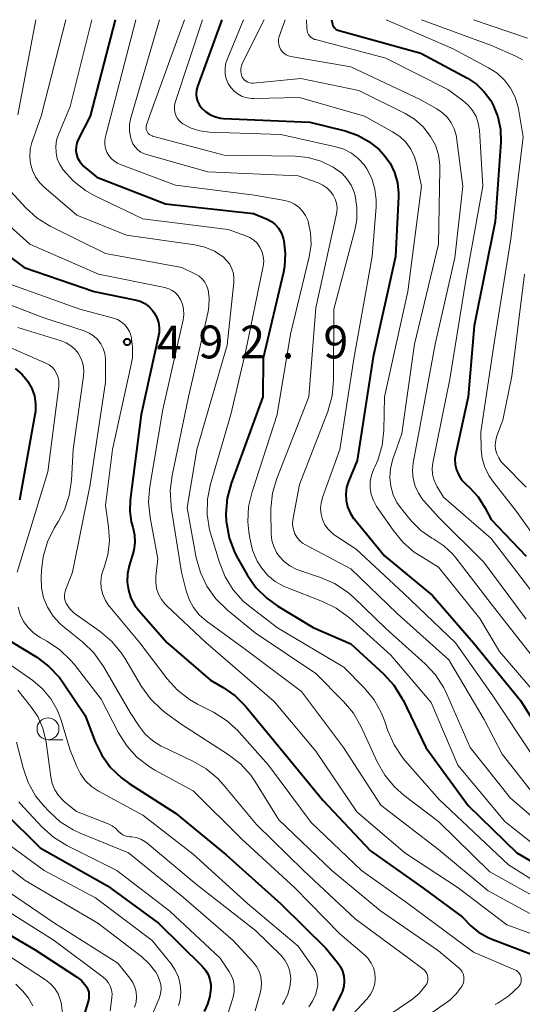
# Model space of a CAD drawing. Units: metres. Extents: x -68000 to -66000, y 24000 to 25500.
# Drawn here: x -67659 to -67601, y 25388 to 25500 of the extents above; entities that cross this region are included whole.
import ezdxf

# ---------------------------------------------------------------- set-up
doc = ezdxf.new("R2010")
doc.units = ezdxf.units.M
for name, color, linetype, lineweight in [('633100_広葉樹林', 7, 'Continuous', 13), ('710100_等高線(計曲線)', 7, 'Continuous', 40), ('710200_等高線(主曲線)', 7, 'Continuous', 13), ('731200_図化機測定による標高点', 7, 'Continuous', 40)]:
    doc.layers.add(name, color=color, linetype=linetype, lineweight=lineweight)
doc.styles.add('Style-WORKING', font='MS Gothic.ttf')

msp = doc.modelspace()

# ---------------------------------------------------------------- linework, layer by layer
at = {"layer": '633100_広葉樹林', "linetype": 'Continuous', "lineweight": 13}
msp.add_line((-67655.54, 25417.89), (-67653.87, 25417.89), dxfattribs=at)
msp.add_circle((-67655.54, 25419.14), 1.25, dxfattribs=at)
at = {"layer": '710100_等高線(計曲線)', "linetype": 'Continuous', "lineweight": 40, "flags": 128}
for points, elevation in [([(-67647.87, 25500), (-67650.75, 25489), (-67652.1, 25486.34), (-67652.27, 25485.94), (-67652.35, 25485.52), (-67652.37, 25485.08), (-67652.31, 25484.65), (-67652.17, 25484.24), (-67651.97, 25483.86), (-67651.7, 25483.52), (-67651.48, 25483.31), (-67649.96, 25482.04), (-67642.13, 25479), (-67632.09, 25477.91), (-67630.55, 25477.24), (-67630.05, 25476.98), (-67629.62, 25476.63), (-67629.24, 25476.22), (-67628.95, 25475.74), (-67628.74, 25475.22), (-67628.67, 25474.93), (-67628.64, 25474.79), (-67628.48, 25473.33), (-67628.58, 25471.86), (-67628.7, 25471.22), (-67631, 25461.39), (-67631.02, 25456.98), (-67634.64, 25447.13), (-67635.1, 25445.45), (-67635.26, 25443.71), (-67635.21, 25442.74), (-67635.2, 25442.63), (-67634.89, 25440.92), (-67634.28, 25439.28), (-67633.9, 25438.56), (-67632.82, 25436.69), (-67631.82, 25435.27), (-67630.59, 25434.04), (-67629.33, 25433.14), (-67625.29, 25430.71), (-67621, 25428.84), (-67617.27, 25425.41), (-67616.1, 25424.12), (-67615.17, 25422.64), (-67615.05, 25422.41), (-67612.43, 25417), (-67607.62, 25410.38), (-67602.07, 25405), (-67596.34, 25401.66)], 480), ([(-67635.71, 25500), (-67638.48, 25492.39), (-67638.59, 25491.98), (-67638.63, 25491.55), (-67638.59, 25491.13), (-67638.48, 25490.71), (-67638.3, 25490.32), (-67638.06, 25489.97), (-67637.99, 25489.9), (-67637.54, 25489.48), (-67637.02, 25489.15), (-67636.45, 25488.91), (-67635.85, 25488.77), (-67635.52, 25488.74), (-67625.68, 25488.32), (-67621.64, 25487.32), (-67620.23, 25486.83), (-67618.93, 25486.12), (-67617.78, 25485.18), (-67617.23, 25484.6), (-67616.53, 25483.64), (-67616.01, 25482.56), (-67615.69, 25481.41), (-67615.57, 25480.23), (-67615.58, 25479.83), (-67615.89, 25473), (-67618.46, 25461.54), (-67620.28, 25449.72), (-67621.25, 25447.36), (-67621.48, 25446.65), (-67621.57, 25445.92), (-67621.54, 25445.18), (-67621.38, 25444.45), (-67621.09, 25443.77), (-67620.69, 25443.14), (-67620.6, 25443.03), (-67617.15, 25438.85), (-67611.67, 25434.33), (-67607, 25428.95), (-67601.63, 25422.37), (-67597.01, 25415)], 470), ([(-67623.19, 25500), (-67623.09, 25499.48), (-67623.05, 25499.34), (-67622.99, 25499.21), (-67622.91, 25499.09), (-67622.8, 25498.98), (-67622.68, 25498.9), (-67622.55, 25498.84), (-67622.49, 25498.82), (-67613, 25496.18), (-67607.71, 25493.32), (-67606.68, 25492.63), (-67605.78, 25491.79), (-67605.05, 25490.79), (-67604.75, 25490.25), (-67604.22, 25488.93), (-67603.93, 25487.53), (-67603.9, 25486.02), (-67604.52, 25477), (-67606.92, 25465.08), (-67607.63, 25457), (-67609.04, 25450.58), (-67609.12, 25449.95), (-67609.09, 25449.3), (-67608.95, 25448.68), (-67608.7, 25448.08), (-67608.36, 25447.54), (-67607.92, 25447.08), (-67607.45, 25446.64), (-67606.48, 25445.58), (-67605.68, 25444.32), (-67605, 25443), (-67601, 25438.81)], 460), ([(-67664, 25476), (-67658.26, 25471.74), (-67650.27, 25469), (-67645.63, 25468.07), (-67645.05, 25467.9), (-67644.51, 25467.63), (-67644.02, 25467.27), (-67643.61, 25466.83), (-67643.42, 25466.58), (-67643.14, 25466.06), (-67642.95, 25465.49), (-67642.86, 25464.9), (-67642.88, 25464.31), (-67642.94, 25463.97), (-67644.91, 25455), (-67646.17, 25445.2), (-67646.22, 25443.97), (-67646.05, 25442.74), (-67645.88, 25442.12), (-67645.69, 25441.26), (-67645.64, 25440.38), (-67645.75, 25439.51), (-67645.86, 25439.09), (-67646.28, 25437.72), (-67646.47, 25436.81), (-67646.51, 25435.87), (-67646.38, 25434.94), (-67646.09, 25434.05), (-67645.65, 25433.22), (-67645.16, 25432.58), (-67641.98, 25429), (-67637, 25424.68), (-67635.55, 25423.84), (-67634.21, 25422.91), (-67633.02, 25421.71), (-67629.07, 25416.93), (-67624.21, 25411), (-67618.76, 25405.24), (-67612.8, 25401), (-67608.31, 25397.69), (-67607.31, 25396.69), (-67606.42, 25395.95), (-67605.42, 25395.37), (-67604.99, 25395.19), (-67600.3, 25393.4)], 490), ([(-67659.29, 25460.22), (-67658.54, 25459.6), (-67657.92, 25458.87), (-67657.83, 25458.74), (-67657.39, 25457.95), (-67657.1, 25457.1), (-67656.96, 25456.21), (-67656.98, 25455.31), (-67657.03, 25454.93), (-67658.78, 25445.22)], 500), ([(-67659.69, 25429.06), (-67656.83, 25427.3), (-67655.44, 25426.25), (-67654.24, 25424.98), (-67653.8, 25424.37), (-67651.32, 25420.68), (-67650.16, 25417.66), (-67649.41, 25416.12), (-67648.4, 25414.73)], 500), ([(-67663.96, 25415.55), (-67662.69, 25412.71), (-67661.84, 25411.19), (-67660.74, 25409.84), (-67660.58, 25409.68), (-67656.42, 25405.58), (-67648.76, 25401.24), (-67642.95, 25397), (-67637.97, 25392.08), (-67637.59, 25391.63), (-67637.29, 25391.12), (-67637.09, 25390.57), (-67636.98, 25389.99), (-67636.97, 25389.61), (-67637.07, 25388.66), (-67637.34, 25387.74), (-67637.74, 25386.92)], 510), ([(-67648.4, 25414.73), (-67647.16, 25413.54), (-67646.28, 25412.9), (-67641, 25409.52), (-67635.23, 25404.77), (-67629, 25399.2), (-67623.87, 25394.13), (-67622.51, 25392.49), (-67622.18, 25392.02), (-67621.95, 25391.5), (-67621.8, 25390.94), (-67621.75, 25390.37), (-67621.81, 25389.8), (-67621.96, 25389.24), (-67622.09, 25388.94), (-67623.04, 25387)], 500), ([(-67663.98, 25398.02), (-67657, 25393.93), (-67652.28, 25390.87), (-67651.77, 25390.47), (-67651.33, 25389.98), (-67651.14, 25389.71), (-67651, 25389.42), (-67650.9, 25389.11), (-67650.87, 25388.79), (-67650.88, 25388.47), (-67650.94, 25388.2), (-67653.95, 25378.05)], 520)]:
    msp.add_lwpolyline(points, dxfattribs=dict(at, elevation=elevation))
at = {"layer": '710200_等高線(主曲線)', "linetype": 'Continuous', "lineweight": 13, "flags": 128}
for points, elevation in [([(-67656.92, 25500), (-67659, 25489.16)], 486), ([(-67653.5, 25500), (-67656.31, 25489), (-67657.37, 25486), (-67657.57, 25485.22), (-67657.63, 25484.41), (-67657.55, 25483.6), (-67657.33, 25482.82), (-67656.98, 25482.09), (-67656.51, 25481.44), (-67656.01, 25480.93), (-67652.27, 25477.73), (-67646.58, 25475.42), (-67638.78, 25474.31), (-67637.64, 25474.05), (-67636.56, 25473.59), (-67635.58, 25472.95), (-67635.17, 25472.56), (-67634.82, 25472.11), (-67634.57, 25471.61), (-67634.4, 25471.06), (-67634.33, 25470.5), (-67634.35, 25470.05), (-67635.1, 25462.9), (-67638.56, 25451), (-67639.67, 25444.33), (-67638.63, 25438.65), (-67638.16, 25436.97), (-67637.42, 25435.39), (-67636.41, 25433.97), (-67635.07, 25432.67), (-67631.9, 25430.1), (-67625, 25425.45), (-67621.83, 25422.27), (-67620.71, 25420.93), (-67619.82, 25419.37), (-67617.99, 25415.37), (-67617.13, 25413.85), (-67616.02, 25412.51), (-67614.91, 25411.53), (-67611, 25408.59), (-67605.15, 25402.85), (-67598.73, 25399.27)], 484), ([(-67650.54, 25500), (-67653, 25490.09), (-67654.34, 25486.92), (-67654.56, 25486.25), (-67654.65, 25485.55), (-67654.63, 25484.84), (-67654.48, 25484.15), (-67654.21, 25483.49), (-67653.82, 25482.87), (-67652.64, 25481.59), (-67651.26, 25480.53), (-67650.26, 25479.97), (-67644.72, 25477.28), (-67635, 25476.06), (-67632.99, 25475.37), (-67632.51, 25475.16), (-67632.07, 25474.87), (-67631.69, 25474.5), (-67631.38, 25474.08), (-67631.34, 25474), (-67631.12, 25473.51), (-67630.99, 25472.99), (-67630.94, 25472.46), (-67631.01, 25471.88), (-67633, 25462.1), (-67634.67, 25455), (-67637, 25447.02), (-67637.34, 25445.31), (-67637.38, 25443.57), (-67637.11, 25441.84), (-67636.97, 25441.34), (-67636, 25438.1), (-67635.35, 25436.48), (-67634.43, 25434.99), (-67633.27, 25433.69), (-67632.5, 25433.04), (-67629.36, 25430.64), (-67621.81, 25426.19), (-67619.45, 25423.78), (-67618.34, 25422.43), (-67617.49, 25420.91), (-67617.13, 25419.98), (-67616.77, 25418.91), (-67616.07, 25417.31), (-67615.1, 25415.86), (-67614.8, 25415.49), (-67610.92, 25411.08), (-67603, 25403.65), (-67598.85, 25401)], 482), ([(-67645.51, 25500), (-67648.38, 25489), (-67649, 25486.69), (-67649.08, 25486.24), (-67649.08, 25485.78), (-67648.99, 25485.33), (-67648.84, 25484.89), (-67648.61, 25484.5), (-67648.31, 25484.14), (-67647.96, 25483.85), (-67647.56, 25483.62), (-67647.38, 25483.54), (-67641, 25481.13), (-67631.99, 25480.01), (-67628.54, 25479.38), (-67627.97, 25479.22), (-67627.42, 25478.96), (-67626.93, 25478.61), (-67626.51, 25478.18), (-67626.17, 25477.69), (-67625.92, 25477.14), (-67625.87, 25477), (-67625.59, 25475.7), (-67625.54, 25474.37), (-67625.74, 25472.97), (-67627.87, 25464.13), (-67629.39, 25455), (-67632.27, 25446.17), (-67632.66, 25444.48), (-67632.76, 25442.74), (-67632.65, 25441.6), (-67632.54, 25440.87), (-67632.22, 25439.53), (-67631.67, 25438.27), (-67631.17, 25437.46), (-67630.47, 25436.63), (-67629.62, 25435.93), (-67628.67, 25435.39), (-67628.32, 25435.24), (-67624.24, 25433.66), (-67622.67, 25432.89), (-67621.16, 25431.78), (-67616.45, 25427.55), (-67611.84, 25422.16), (-67608.78, 25415), (-67603.44, 25408.56), (-67597, 25403.5)], 478), ([(-67642.81, 25500), (-67646.08, 25488.82), (-67646.23, 25488.1), (-67646.25, 25487.36), (-67646.14, 25486.63), (-67646.03, 25486.27), (-67645.85, 25485.86), (-67645.61, 25485.49), (-67645.3, 25485.17), (-67644.94, 25484.91), (-67644.54, 25484.71), (-67644.31, 25484.64), (-67637.33, 25482.67), (-67627, 25482.19), (-67624.74, 25481.39), (-67624.21, 25481.15), (-67623.73, 25480.82), (-67623.31, 25480.41), (-67623.01, 25480), (-67622.78, 25479.55), (-67622.64, 25479.07), (-67622.57, 25478.57), (-67622.6, 25478.06), (-67622.64, 25477.85), (-67625, 25467.14), (-67625.81, 25457), (-67629.44, 25447.67), (-67629.93, 25446), (-67630.12, 25444.27), (-67630.12, 25443.89), (-67630.08, 25441.36), (-67630.01, 25440.63), (-67629.8, 25439.92), (-67629.48, 25439.25), (-67629.18, 25438.82), (-67628.62, 25438.22), (-67627.97, 25437.72), (-67627.24, 25437.35), (-67626.95, 25437.24), (-67624.45, 25436.41), (-67622.85, 25435.72), (-67621.4, 25434.76), (-67620.67, 25434.13), (-67617, 25430.59), (-67612.52, 25426.55), (-67611.33, 25425.28), (-67610.38, 25423.82), (-67610.04, 25423.1), (-67607.39, 25417), (-67602.78, 25411.22), (-67597, 25406.3)], 476), ([(-67639.98, 25500), (-67643.97, 25489), (-67644.3, 25488), (-67644.34, 25487.83), (-67644.35, 25487.66), (-67644.33, 25487.49), (-67644.28, 25487.32), (-67644.21, 25487.17), (-67644.1, 25487.03), (-67643.98, 25486.91), (-67643.83, 25486.82), (-67643.68, 25486.75), (-67643.62, 25486.73), (-67635.44, 25484.56), (-67627.35, 25484.44), (-67625.86, 25484.29), (-67624.43, 25483.88), (-67623, 25483.17), (-67622.74, 25483.01), (-67622.04, 25482.5), (-67621.45, 25481.87), (-67620.97, 25481.14), (-67620.62, 25480.35), (-67620.51, 25479.96), (-67620.3, 25478.58), (-67620.33, 25477.19), (-67620.55, 25476), (-67622.93, 25467), (-67622.97, 25458.85), (-67623.13, 25457.12), (-67623.64, 25455.31), (-67626.84, 25447), (-67627.58, 25443.15), (-67627.64, 25442.64), (-67627.6, 25442.13), (-67627.48, 25441.63), (-67627.38, 25441.39), (-67627.15, 25440.98), (-67626.86, 25440.62), (-67626.5, 25440.31), (-67626.17, 25440.11), (-67621, 25437.4), (-67615.71, 25432.29), (-67609.84, 25427), (-67605.81, 25420.19), (-67603.75, 25416.25), (-67599, 25410.21)], 474), ([(-67637.93, 25500), (-67641.03, 25490.56), (-67641.11, 25490.21), (-67641.13, 25489.84), (-67641.09, 25489.47), (-67640.98, 25489.12), (-67640.82, 25488.79), (-67640.6, 25488.49), (-67640.33, 25488.24), (-67640.15, 25488.12), (-67639.22, 25487.64), (-67638.22, 25487.32), (-67637.12, 25487.18), (-67629, 25486.92), (-67622.72, 25485.52), (-67621.79, 25485.22), (-67620.92, 25484.77), (-67620.15, 25484.17), (-67619.49, 25483.44), (-67619.18, 25483), (-67618.62, 25481.89), (-67618.25, 25480.69), (-67618.11, 25479.45), (-67618.12, 25478.65), (-67618.57, 25473), (-67620.67, 25461.33), (-67622.26, 25451), (-67624.24, 25445.51), (-67624.4, 25444.89), (-67624.45, 25444.25), (-67624.39, 25443.62), (-67624.23, 25443), (-67623.95, 25442.42), (-67623.59, 25441.9), (-67623.13, 25441.45), (-67622.8, 25441.2), (-67620.38, 25439.62), (-67615, 25434.61), (-67609.07, 25428.93), (-67604.89, 25423), (-67600.14, 25415.86)], 472), ([(-67633.23, 25500), (-67635.11, 25495.45), (-67635.28, 25494.91), (-67635.35, 25494.36), (-67635.33, 25493.8), (-67635.21, 25493.25), (-67635, 25492.74), (-67634.69, 25492.27), (-67634.32, 25491.85), (-67633.87, 25491.51), (-67633.38, 25491.26), (-67632.84, 25491.09), (-67632.29, 25491.02), (-67632.07, 25491.01), (-67626.86, 25491.14), (-67619.43, 25489), (-67616.24, 25487.23), (-67615.43, 25486.69), (-67614.73, 25486.02), (-67614.16, 25485.23), (-67613.73, 25484.36), (-67613.48, 25483.5), (-67612.95, 25481), (-67614.48, 25469), (-67617.17, 25457), (-67617.25, 25453.19), (-67617.44, 25451.45), (-67617.93, 25449.78), (-67618.25, 25449.03), (-67618.38, 25448.77), (-67618.64, 25448.08), (-67618.78, 25447.35), (-67618.79, 25446.6), (-67618.68, 25445.87), (-67618.43, 25445.17), (-67618.06, 25444.5), (-67616.19, 25441.78), (-67615.08, 25440.43), (-67613.76, 25439.3), (-67613.21, 25438.93), (-67611, 25437.56), (-67606.27, 25431.73), (-67604.05, 25427.95), (-67599, 25422.08)], 468), ([(-67630.89, 25500), (-67633.38, 25495.01), (-67633.49, 25494.73), (-67633.55, 25494.43), (-67633.56, 25494.13), (-67633.51, 25493.83), (-67633.42, 25493.54), (-67633.38, 25493.46), (-67633.27, 25493.28), (-67633.12, 25493.11), (-67632.95, 25492.98), (-67632.76, 25492.87), (-67632.55, 25492.8), (-67632.34, 25492.77), (-67632.14, 25492.77), (-67626.72, 25493.28), (-67620.09, 25491.91), (-67614.82, 25489.31), (-67613.72, 25488.64), (-67612.75, 25487.79), (-67611.9, 25486.7), (-67611.36, 25485.68), (-67611, 25484.58), (-67610.84, 25483.44), (-67610.83, 25482.97), (-67611, 25474.39), (-67613.75, 25463), (-67615.17, 25452.83), (-67616.23, 25449.77), (-67616.48, 25448.8), (-67616.55, 25447.8), (-67616.45, 25446.8), (-67616.18, 25445.84), (-67615.74, 25444.94), (-67615.22, 25444.21), (-67614.07, 25442.83), (-67613.01, 25441.76), (-67611.78, 25440.89), (-67611.52, 25440.75), (-67610.38, 25440.01), (-67609.39, 25439.08), (-67609.02, 25438.63), (-67605, 25433.39), (-67600.42, 25427.58)], 466), ([(-67628.5, 25500), (-67629.17, 25498.08), (-67629.24, 25497.79), (-67629.26, 25497.49), (-67629.23, 25497.19), (-67629.15, 25496.9), (-67629.02, 25496.63), (-67628.84, 25496.39), (-67628.63, 25496.18), (-67628.38, 25496.01), (-67628.1, 25495.89), (-67627.83, 25495.82), (-67621, 25494.62), (-67613.1, 25490.9), (-67611.18, 25489.82), (-67610.54, 25489.39), (-67609.99, 25488.86), (-67609.55, 25488.24), (-67609.21, 25487.55), (-67609, 25486.82), (-67608.96, 25486.56), (-67608.22, 25481), (-67609.15, 25472.85), (-67611.39, 25463), (-67613.3, 25452.7), (-67613.89, 25449.46), (-67613.97, 25448.57), (-67613.89, 25447.68), (-67613.67, 25446.82), (-67613.29, 25446.01), (-67612.78, 25445.27), (-67612.66, 25445.14), (-67611, 25443.27), (-67605.84, 25438.16), (-67601, 25431.66)], 464), ([(-67626.04, 25500), (-67626.03, 25498.99), (-67626, 25498.76), (-67625.94, 25498.54), (-67625.84, 25498.33), (-67625.7, 25498.15), (-67625.54, 25497.98), (-67625.35, 25497.85), (-67625.14, 25497.76), (-67625.04, 25497.73), (-67617, 25495.6), (-67609.95, 25492.05), (-67608.21, 25490.79), (-67607.61, 25490.27), (-67607.11, 25489.66), (-67606.72, 25488.96), (-67606.46, 25488.21), (-67606.33, 25487.39), (-67605.94, 25481), (-67607.92, 25470.08), (-67609.69, 25459), (-67611.65, 25449.48), (-67611.73, 25448.84), (-67611.69, 25448.19), (-67611.54, 25447.56), (-67611.28, 25446.97), (-67611.19, 25446.81), (-67610.44, 25445.56), (-67605, 25440.85), (-67599.85, 25434.15)], 462), ([(-67616.98, 25500), (-67609.32, 25496.68), (-67605.28, 25494.52), (-67604.32, 25493.89), (-67603.48, 25493.1), (-67602.79, 25492.18), (-67602.27, 25491.15), (-67601.93, 25490.04), (-67601.89, 25489.83), (-67601.34, 25486.66), (-67602.76, 25475), (-67604.63, 25463.37), (-67606.16, 25453), (-67606.12, 25451), (-67606.01, 25449.97), (-67605.72, 25448.97), (-67605.27, 25448.04), (-67604.85, 25447.43), (-67602.09, 25443.91), (-67597.17, 25437)], 458), ([(-67612.94, 25500), (-67604.94, 25497.06), (-67602.19, 25495.86), (-67601.41, 25495.43)], 456), ([(-67606.99, 25500), (-67600.85, 25497.88)], 454), ([(-67659.83, 25480.45), (-67658.07, 25478.56), (-67656.78, 25477.38), (-67655.31, 25476.45), (-67655.14, 25476.37), (-67649, 25473.35), (-67640.26, 25471.74), (-67638.71, 25470.98), (-67638.31, 25470.74), (-67637.96, 25470.44), (-67637.67, 25470.08), (-67637.45, 25469.68), (-67637.29, 25469.2), (-67637.15, 25468.25), (-67637.18, 25467.3), (-67637.28, 25466.73), (-67639.5, 25457), (-67641.4, 25448.03), (-67641.61, 25446.3), (-67641.51, 25444.56), (-67641.49, 25444.39), (-67640.3, 25437), (-67639.78, 25434.87), (-67639.44, 25433.88), (-67638.94, 25432.96), (-67638.29, 25432.14), (-67637.49, 25431.45), (-67633, 25428.17), (-67626.62, 25423.38), (-67621.85, 25417), (-67617.57, 25410.43), (-67611, 25405.38), (-67605.35, 25400.65), (-67600.16, 25397.84)], 486), ([(-67661.84, 25478.16), (-67657.6, 25474.4), (-67649.8, 25471), (-67642.22, 25469.46), (-67641.78, 25469.33), (-67641.38, 25469.13), (-67641.01, 25468.86), (-67640.69, 25468.53), (-67640.42, 25468.11), (-67640.19, 25467.56), (-67640.07, 25466.98), (-67640.04, 25466.39), (-67640.12, 25465.78), (-67642.45, 25455.55), (-67643.93, 25446.77), (-67644.07, 25445.03), (-67643.9, 25443.24), (-67643, 25438.52), (-67643.23, 25436.52), (-67643.25, 25435.83), (-67643.15, 25435.15), (-67642.94, 25434.5), (-67642.61, 25433.89), (-67642.18, 25433.35), (-67642, 25433.17), (-67637.53, 25429), (-67629.76, 25422.24), (-67625, 25416.6), (-67620.32, 25409.68), (-67614.85, 25405), (-67608.77, 25401), (-67603.22, 25396.78), (-67599.34, 25395.39)], 488), ([(-67601.18, 25471), (-67602.65, 25459.35), (-67603.66, 25454.34), (-67604.33, 25452.55), (-67604.47, 25452.05), (-67604.52, 25451.53), (-67604.48, 25451.01), (-67604.35, 25450.5), (-67604.13, 25450.03), (-67603.84, 25449.6), (-67603.67, 25449.41), (-67601, 25446.68)], 456), ([(-67660.09, 25469.91), (-67651.9, 25467), (-67648.06, 25465.97), (-67647.6, 25465.8), (-67647.18, 25465.55), (-67646.81, 25465.24), (-67646.5, 25464.87), (-67646.25, 25464.44), (-67646.09, 25463.99), (-67646.07, 25463.93), (-67645.89, 25462.7), (-67645.91, 25461.46), (-67646.04, 25460.7), (-67648.19, 25451), (-67649, 25444.59), (-67648.64, 25442.16), (-67648.54, 25440.56), (-67648.73, 25438.97), (-67649.19, 25437.43), (-67649.21, 25437.36), (-67649.43, 25436.65), (-67649.51, 25435.91), (-67649.47, 25435.17), (-67649.29, 25434.45), (-67649, 25433.77), (-67648.59, 25433.15), (-67648.51, 25433.06), (-67645.06, 25428.94), (-67641.95, 25424.83), (-67640.78, 25423.54), (-67639.4, 25422.47), (-67638.51, 25421.96), (-67636.68, 25421.03), (-67635.2, 25420.1), (-67633.9, 25418.94), (-67633.75, 25418.76), (-67630.4, 25415), (-67625.53, 25408.47), (-67619.79, 25403), (-67614.66, 25399.34), (-67607, 25393.67), (-67602.3, 25391.67)], 492), ([(-67663.86, 25469), (-67656.01, 25465.99), (-67651.41, 25464.51), (-67650.86, 25464.27), (-67650.35, 25463.94), (-67649.9, 25463.53), (-67649.53, 25463.05), (-67649.26, 25462.51), (-67649.08, 25461.93), (-67649, 25461.32), (-67649, 25461.19), (-67649, 25458.66), (-67650.75, 25447), (-67652.74, 25437), (-67653.55, 25434.94), (-67653.64, 25434.64), (-67653.67, 25434.33), (-67653.65, 25434.02), (-67653.58, 25433.72), (-67653.46, 25433.43), (-67653.43, 25433.39), (-67653.04, 25432.82), (-67652.55, 25432.33), (-67652.29, 25432.14), (-67649.6, 25430.23), (-67648.27, 25429.1), (-67647.16, 25427.76), (-67646.78, 25427.18), (-67644.87, 25423.96), (-67643.85, 25422.55), (-67642.61, 25421.33), (-67642.14, 25420.97), (-67640.34, 25419.66), (-67634.98, 25416.23)], 494), ([(-67659, 25464.9), (-67654.04, 25463.4), (-67653.46, 25463.16), (-67652.93, 25462.83), (-67652.46, 25462.41), (-67652.07, 25461.92), (-67652.03, 25461.84), (-67651.73, 25461.26), (-67651.54, 25460.63), (-67651.47, 25459.98), (-67651.5, 25459.34), (-67652.68, 25451), (-67652.88, 25447.48), (-67653.13, 25445.75), (-67653.68, 25444.1), (-67654.34, 25442.83), (-67654.84, 25442.01), (-67655.62, 25440.45), (-67656.11, 25438.77), (-67656.3, 25437.26), (-67656.34, 25436.41), (-67656.29, 25435.23), (-67656.04, 25434.09), (-67655.6, 25433), (-67654.97, 25432), (-67654.18, 25431.14), (-67653.85, 25430.85), (-67651.59, 25429.02), (-67650.33, 25427.81)], 496), ([(-67661, 25463.11), (-67655.78, 25460.84), (-67655.41, 25460.64), (-67655.08, 25460.38), (-67654.8, 25460.06), (-67654.6, 25459.75), (-67654.42, 25459.32), (-67654.32, 25458.86), (-67654.3, 25458.39), (-67654.32, 25458.16), (-67655.55, 25448.45), (-67659.08, 25437)], 498), ([(-67658.95, 25433.02), (-67658.71, 25432.18), (-67658.33, 25431.39), (-67657.82, 25430.68), (-67657.2, 25430.07), (-67656.43, 25429.55), (-67655.68, 25429.14), (-67654.22, 25428.18), (-67652.96, 25426.98), (-67652.57, 25426.51), (-67649.47, 25422.53), (-67647.49, 25418.67), (-67646.57, 25417.2), (-67645.4, 25415.91), (-67644.02, 25414.84), (-67643.36, 25414.44), (-67639, 25412.08), (-67633.45, 25406.55), (-67627.4, 25401)], 498), ([(-67650.33, 25427.81), (-67649.22, 25426.25), (-67646.19, 25421), (-67645.16, 25419.43), (-67644.45, 25418.53), (-67643.59, 25417.76), (-67642.62, 25417.15), (-67642.44, 25417.07), (-67639.01, 25415.46), (-67637.51, 25414.59), (-67636.17, 25413.46), (-67635.58, 25412.81), (-67631.76, 25408.24), (-67626.41, 25403), (-67620.51, 25397.49), (-67614.44, 25393), (-67612.77, 25391.78), (-67612.59, 25391.62), (-67612.44, 25391.44), (-67612.33, 25391.23), (-67612.25, 25391), (-67612.21, 25390.77), (-67612.22, 25390.53), (-67612.27, 25390.29), (-67612.35, 25390.07), (-67612.45, 25389.91), (-67613.2, 25388.98), (-67614.11, 25388.19), (-67614.29, 25388.07), (-67619.35, 25384.65)], 496), ([(-67659.66, 25426.34), (-67657.29, 25424.67), (-67656.17, 25423.72), (-67655.22, 25422.58), (-67654.49, 25421.3), (-67654.08, 25420.23), (-67653, 25416.7), (-67652.27, 25414.85), (-67651.84, 25414)], 502), ([(-67659, 25423.56), (-67657.54, 25421.74), (-67656.72, 25420.54), (-67656.14, 25419.21), (-67655.79, 25417.8), (-67655.76, 25417.62), (-67655.23, 25413.67), (-67655.06, 25412.91), (-67654.76, 25412.19), (-67654.34, 25411.53), (-67653.81, 25410.96)], 504), ([(-67659.14, 25417.61), (-67658.39, 25414.69), (-67657.81, 25413.04), (-67656.96, 25411.52), (-67656.05, 25410.38), (-67655.43, 25409.71), (-67654.14, 25408.54), (-67652.66, 25407.61)], 506), ([(-67634.98, 25416.23), (-67633.6, 25415.16), (-67632.42, 25413.87), (-67631.87, 25413.07), (-67629.22, 25408.78), (-67623.17, 25403), (-67617.6, 25398.4), (-67611, 25393.82), (-67608.66, 25391.86), (-67608.47, 25391.67), (-67608.31, 25391.44), (-67608.19, 25391.19), (-67608.12, 25390.93), (-67608.1, 25390.65), (-67608.12, 25390.38), (-67608.19, 25390.11), (-67608.32, 25389.85), (-67608.95, 25388.97), (-67609.72, 25388.22), (-67610.1, 25387.93), (-67617.29, 25382.91)], 494), ([(-67679.13, 25415.31), (-67678.07, 25414.67), (-67673.99, 25412.5), (-67672.53, 25411.55), (-67671.15, 25410.25), (-67667, 25405.49), (-67660.88, 25401.12), (-67654.82, 25397), (-67647.59, 25392.41), (-67646.2, 25390.7), (-67645.87, 25390.23), (-67645.63, 25389.7), (-67645.49, 25389.14), (-67645.45, 25388.56), (-67645.5, 25387.98), (-67645.66, 25387.42)], 516), ([(-67667.72, 25415.27), (-67666.64, 25414.28), (-67665.71, 25413.06), (-67663.34, 25409.28), (-67662.29, 25407.89), (-67661.01, 25406.7), (-67660.8, 25406.54), (-67656, 25403), (-67650.14, 25399.86), (-67643.66, 25395), (-67641.51, 25392.36), (-67641.02, 25391.64), (-67640.66, 25390.84), (-67640.45, 25389.99), (-67640.39, 25389.12), (-67640.48, 25388.25), (-67640.64, 25387.61)], 512), ([(-67651.84, 25414), (-67651.28, 25413.23), (-67650.58, 25412.57), (-67649.8, 25412.05), (-67644.72, 25409.28), (-67639, 25404.85), (-67632.77, 25399.23), (-67627, 25394.35), (-67625.36, 25392.04), (-67625.08, 25391.57), (-67624.89, 25391.05), (-67624.79, 25390.51), (-67624.78, 25389.95), (-67624.81, 25389.73), (-67625.01, 25388.89), (-67625.36, 25388.1), (-67625.78, 25387.45)], 502), ([(-67658.89, 25410.81), (-67658.7, 25410.6), (-67656.23, 25407.96), (-67654.93, 25406.8), (-67653.39, 25405.84), (-67647.68, 25403), (-67641.64, 25398.36), (-67635.92, 25393), (-67634.91, 25391.52)], 508), ([(-67653.81, 25410.96), (-67653.65, 25410.82), (-67652.3, 25409.7), (-67648.68, 25408.3), (-67648.21, 25408.07), (-67647.79, 25407.76), (-67647.49, 25407.45), (-67647.27, 25407.24), (-67647.01, 25407.06), (-67646.73, 25406.93), (-67646.43, 25406.86), (-67646.25, 25406.83), (-67646, 25406.82), (-67645.47, 25406.74), (-67644.96, 25406.57), (-67644.49, 25406.31), (-67644.23, 25406.11), (-67638.6, 25401.4), (-67631.86, 25396.14), (-67628.96, 25393.28), (-67628.54, 25392.78), (-67628.22, 25392.22), (-67627.99, 25391.62), (-67627.87, 25390.98), (-67627.86, 25390.58), (-67627.95, 25389.71), (-67628.19, 25388.87), (-67628.57, 25388.08), (-67628.81, 25387.72)], 504), ([(-67664.86, 25407), (-67658.14, 25401.86), (-67649.85, 25397), (-67644.89, 25393.18), (-67644, 25392.35), (-67643.25, 25391.38), (-67643.02, 25390.98), (-67642.81, 25390.49), (-67642.68, 25389.97), (-67642.65, 25389.44), (-67642.71, 25388.91), (-67642.86, 25388.39), (-67642.89, 25388.33), (-67644.29, 25385)], 514), ([(-67652.66, 25407.61), (-67651.86, 25407.24), (-67646.36, 25405), (-67640.1, 25399.9), (-67634.44, 25395), (-67632.16, 25392.53), (-67631.77, 25392.03), (-67631.47, 25391.46), (-67631.27, 25390.85), (-67631.19, 25390.22), (-67631.21, 25389.58), (-67631.34, 25389), (-67631.93, 25387)], 506), ([(-67627.4, 25401), (-67622.25, 25395.75), (-67619.46, 25393.37), (-67619.03, 25392.94), (-67618.69, 25392.44), (-67618.43, 25391.89), (-67618.28, 25391.3), (-67618.23, 25390.69), (-67618.28, 25390.08), (-67618.45, 25389.49), (-67618.71, 25388.94), (-67619.06, 25388.45), (-67619.17, 25388.32), (-67625.63, 25381.41)], 498), ([(-67661.08, 25398.92), (-67654.86, 25395), (-67649.25, 25390.82), (-67648.92, 25390.53), (-67648.65, 25390.18), (-67648.44, 25389.79), (-67648.3, 25389.38), (-67648.24, 25388.94), (-67648.26, 25388.47)], 518), ([(-67661, 25393.9), (-67655.82, 25390.51), (-67655.26, 25390.07), (-67654.78, 25389.54), (-67654.4, 25388.93), (-67654.14, 25388.26), (-67654.06, 25387.94), (-67653.9, 25386.72)], 522), ([(-67634.91, 25391.52), (-67634.6, 25390.98), (-67634.4, 25390.4), (-67634.3, 25389.79), (-67634.3, 25389.17), (-67634.41, 25388.57), (-67634.46, 25388.42), (-67635, 25386.76)], 508), ([(-67602.3, 25391.67), (-67602.11, 25391.57), (-67601.94, 25391.44), (-67601.8, 25391.28), (-67601.69, 25391.1), (-67601.61, 25390.9), (-67601.56, 25390.69), (-67601.56, 25390.48), (-67601.58, 25390.27), (-67601.65, 25390.06), (-67601.75, 25389.87), (-67601.86, 25389.73), (-67602.96, 25388.69), (-67604.22, 25387.86), (-67604.53, 25387.71)], 492), ([(-67659.2, 25390.02), (-67658.41, 25389.21), (-67657.77, 25388.44), (-67657.28, 25387.57)], 524), ([(-67648.26, 25388.47), (-67648.45, 25387)], 518)]:
    msp.add_lwpolyline(points, dxfattribs=dict(at, elevation=elevation))
at = {"layer": '731200_図化機測定による標高点', "linetype": 'Continuous', "lineweight": 40}
msp.add_circle((-67646.51, 25463.25, 492.89), 0.375, dxfattribs=at)

# ---------------------------------------------------------------- texts
at = {"layer": '731200_図化機測定による標高点', "linetype": 'Continuous', "lineweight": 40, "style": 'Style-WORKING'}
for s, p in [('4', (-67643.13, 25461.38, -10)), ('9', (-67638.38, 25461.38, -10)), ('2', (-67633.63, 25461.38, -10)), ('9', (-67624.13, 25461.38, -10)), ('.', (-67628.88, 25461.38, -10))]:
    msp.add_text(s, height=3.75, dxfattribs=at).set_placement(p)

doc.saveas('drawing.dxf')
